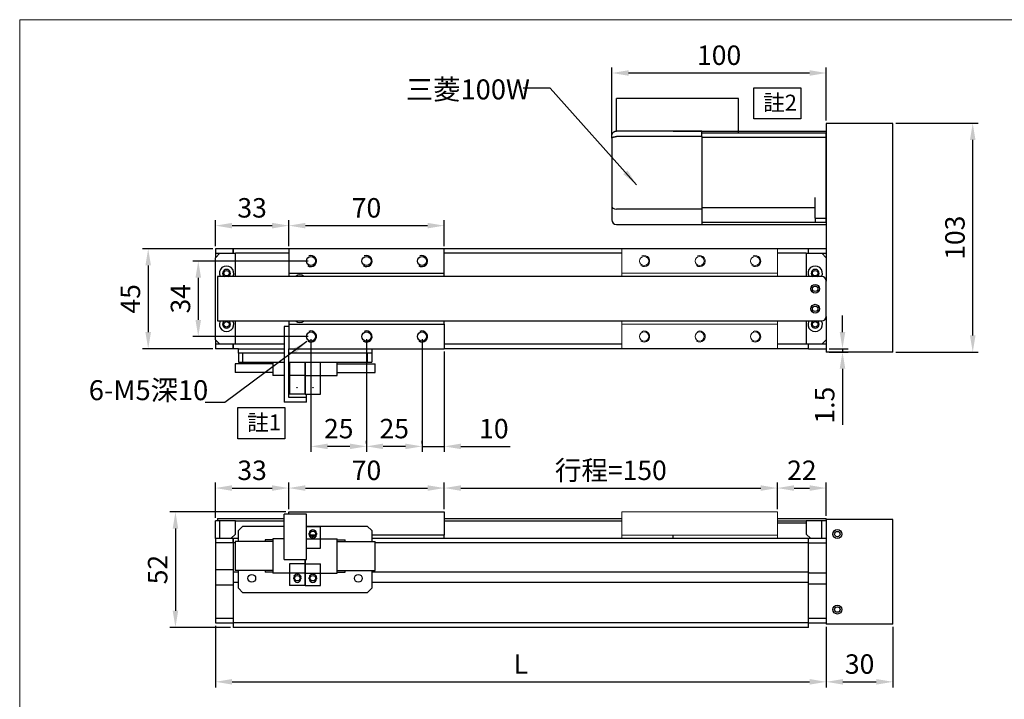
# Model space of a CAD drawing. Units: millimetres. Extents: x 151 to 2843, y 251 to 789.
# Drawn here: x 1155 to 1599, y 483 to 789 of the extents above; entities that cross this region are included whole.
import ezdxf

# ---------------------------------------------------------------- set-up
doc = ezdxf.new("R2010")
doc.units = ezdxf.units.MM
doc.layers.add('DIM', color=50, linetype='Continuous')
doc.layers.add('剖面線HAT', color=50, linetype='Continuous')
for name, color, linetype, lineweight in [('可見 (ISO)', 7, 'Continuous', 25), ('圖層4', 4, 'Continuous', 9), ('窄部可見 (ISO)', 252, 'Continuous', 15)]:
    doc.layers.add(name, color=color, linetype=linetype, lineweight=lineweight)
doc.styles.get("Standard").update_dxf_attribs({"font": 'romans.shx', "width": 0.75, "bigfont": 'chineset.shx'})
doc.styles.add('內文L', font='PMingLiU.ttf', dxfattribs={"height": 2.5})
doc.dimstyles.new('CNS(一般式)', dxfattribs={"dimscale": 2.5, "dimtxt": 3.5, "dimasz": 3, "dimexe": 1, "dimexo": 0.5, "dimgap": 1, "dimtad": 1, "dimdsep": 46, "dimtxsty": 'Standard', "dimcen": 0, "dimclrt": 3, "dimadec": 0, "dimazin": 0, "dimtfac": 1, "dimtmove": 0, "dimatfit": 3, "dimfxl": 0, "dimarcsym": 0})

# ---------------------------------------------------------------- blocks, each defined once
blk = doc.blocks.new('*D52')
at = {"layer": 'Defpoints', "color": 0, "ltscale": 0.5}
for p in [(1243.46, 685.37), (1213.18, 640.37), (1243.46, 640.37)]:
    blk.add_point(p, dxfattribs=at)
at = {"layer": '圖層4', "color": 0, "lineweight": -2, "ltscale": 0.5}
for p, q in [((1242.21, 685.37), (1210.68, 685.37)), ((1213.18, 677.87), (1213.18, 647.87)), ((1242.21, 640.37), (1210.68, 640.37))]:
    blk.add_line(p, q, dxfattribs=at)
at = {"layer": '圖層4', "color": 0, "ltscale": 0.5}
for points in [[(1211.93, 677.87), (1214.43, 677.87), (1213.18, 685.37)], [(1211.93, 647.87), (1214.43, 647.87), (1213.18, 640.37)]]:
    blk.add_solid(points, dxfattribs=at)
at = {"layer": '圖層4', "color": 3, "ltscale": 0.5, "insert": (1206.31, 662.83), "char_height": 8.75, "attachment_point": 5, "rotation": 90}
blk.add_mtext('45', dxfattribs=at)
blk = doc.blocks.new('*D53')
at = {"layer": 'Defpoints', "color": 0, "ltscale": 0.5}
for p in [(1346.46, 695.8), (1276.46, 685.37), (1346.46, 685.37)]:
    blk.add_point(p, dxfattribs=at)
at = {"layer": '圖層4', "color": 0, "lineweight": -2, "ltscale": 0.5}
for p, q in [((1276.46, 686.62), (1276.46, 698.3)), ((1346.46, 686.62), (1346.46, 698.3)), ((1283.96, 695.8), (1338.96, 695.8))]:
    blk.add_line(p, q, dxfattribs=at)
at = {"layer": '圖層4', "color": 0, "ltscale": 0.5}
for points in [[(1283.96, 697.05), (1283.96, 694.55), (1276.46, 695.8)], [(1338.96, 697.05), (1338.96, 694.55), (1346.46, 695.8)]]:
    blk.add_solid(points, dxfattribs=at)
at = {"layer": '圖層4', "color": 3, "ltscale": 0.5, "insert": (1311.46, 702.68), "char_height": 8.75, "attachment_point": 5}
blk.add_mtext('70', dxfattribs=at)
blk = doc.blocks.new('*D54')
at = {"layer": 'Defpoints', "color": 0, "ltscale": 0.5}
for p in [(1336.46, 645.87), (1346.46, 640.37), (1346.46, 596.4)]:
    blk.add_point(p, dxfattribs=at)
at = {"layer": '圖層4', "color": 0, "lineweight": -2, "ltscale": 0.5}
for p, q in [((1336.46, 644.62), (1336.46, 593.9)), ((1346.46, 639.12), (1346.46, 593.9)), ((1328.96, 596.4), (1321.46, 596.4)), ((1336.46, 596.4), (1346.46, 596.4)), ((1353.96, 596.4), (1376.14, 596.4))]:
    blk.add_line(p, q, dxfattribs=at)
at = {"layer": '圖層4', "color": 0, "ltscale": 0.5}
for points in [[(1328.96, 597.65), (1328.96, 595.15), (1336.46, 596.4)], [(1353.96, 597.65), (1353.96, 595.15), (1346.46, 596.4)]]:
    blk.add_solid(points, dxfattribs=at)
at = {"layer": '圖層4', "color": 3, "ltscale": 0.5, "insert": (1368.8, 603.27), "char_height": 8.75, "attachment_point": 5}
blk.add_mtext('10', dxfattribs=at)
blk = doc.blocks.new('*D55')
at = {"layer": 'Defpoints', "color": 0, "ltscale": 0.5}
for p in [(1311.46, 645.87), (1311.46, 596.4), (1336.46, 596.4)]:
    blk.add_point(p, dxfattribs=at)
at = {"layer": '圖層4', "color": 0, "lineweight": -2, "ltscale": 0.5}
for p, q in [((1311.46, 644.62), (1311.46, 593.9)), ((1336.46, 597.65), (1336.46, 598.9)), ((1328.96, 596.4), (1318.96, 596.4))]:
    blk.add_line(p, q, dxfattribs=at)
at = {"layer": '圖層4', "color": 0, "ltscale": 0.5}
for points in [[(1318.96, 597.65), (1318.96, 595.15), (1311.46, 596.4)], [(1328.96, 597.65), (1328.96, 595.15), (1336.46, 596.4)]]:
    blk.add_solid(points, dxfattribs=at)
at = {"layer": '圖層4', "color": 3, "ltscale": 0.5, "insert": (1323.96, 603.27), "char_height": 8.75, "attachment_point": 5}
blk.add_mtext('25', dxfattribs=at)
blk = doc.blocks.new('*D56')
at = {"layer": 'Defpoints', "color": 0, "ltscale": 0.5}
for p in [(1286.46, 645.87), (1286.46, 596.4), (1311.46, 596.4)]:
    blk.add_point(p, dxfattribs=at)
at = {"layer": '圖層4', "color": 0, "lineweight": -2, "ltscale": 0.5}
for p, q in [((1286.46, 644.62), (1286.46, 593.9)), ((1311.46, 597.65), (1311.46, 598.9)), ((1303.96, 596.4), (1293.96, 596.4))]:
    blk.add_line(p, q, dxfattribs=at)
at = {"layer": '圖層4', "color": 0, "ltscale": 0.5}
for points in [[(1293.96, 597.65), (1293.96, 595.15), (1286.46, 596.4)], [(1303.96, 597.65), (1303.96, 595.15), (1311.46, 596.4)]]:
    blk.add_solid(points, dxfattribs=at)
at = {"layer": '圖層4', "color": 3, "ltscale": 0.5, "insert": (1298.96, 603.27), "char_height": 8.75, "attachment_point": 5}
blk.add_mtext('25', dxfattribs=at)
blk = doc.blocks.new('*D57')
at = {"layer": 'Defpoints', "color": 0, "ltscale": 0.5}
for p in [(1286.46, 679.87), (1235.72, 645.87), (1286.46, 645.87)]:
    blk.add_point(p, dxfattribs=at)
at = {"layer": '圖層4', "color": 0, "lineweight": -2, "ltscale": 0.5}
for p, q in [((1285.21, 679.87), (1233.22, 679.87)), ((1235.72, 672.37), (1235.72, 653.37)), ((1285.21, 645.87), (1233.22, 645.87))]:
    blk.add_line(p, q, dxfattribs=at)
at = {"layer": '圖層4', "color": 0, "ltscale": 0.5}
for points in [[(1234.47, 672.37), (1236.97, 672.37), (1235.72, 679.87)], [(1234.47, 653.37), (1236.97, 653.37), (1235.72, 645.87)]]:
    blk.add_solid(points, dxfattribs=at)
at = {"layer": '圖層4', "color": 3, "ltscale": 0.5, "insert": (1228.85, 662.87), "char_height": 8.75, "attachment_point": 5, "rotation": 90}
blk.add_mtext('34', dxfattribs=at)
blk = doc.blocks.new('*D58')
at = {"layer": 'Defpoints', "color": 0, "ltscale": 0.5}
for p in [(1276.46, 695.8), (1243.46, 685.37), (1276.46, 685.37)]:
    blk.add_point(p, dxfattribs=at)
at = {"layer": '圖層4', "color": 0, "lineweight": -2, "ltscale": 0.5}
for p, q in [((1243.46, 686.62), (1243.46, 698.3)), ((1276.46, 686.62), (1276.46, 698.3)), ((1250.96, 695.8), (1268.96, 695.8))]:
    blk.add_line(p, q, dxfattribs=at)
at = {"layer": '圖層4', "color": 0, "ltscale": 0.5}
for points in [[(1250.96, 697.05), (1250.96, 694.55), (1243.46, 695.8)], [(1268.96, 697.05), (1268.96, 694.55), (1276.46, 695.8)]]:
    blk.add_solid(points, dxfattribs=at)
at = {"layer": '圖層4', "color": 3, "ltscale": 0.5, "insert": (1259.96, 702.68), "char_height": 8.75, "attachment_point": 5}
blk.add_mtext('33', dxfattribs=at)
blk = doc.blocks.new('*D59')
at = {"layer": 'Defpoints', "color": 0, "ltscale": 0.5}
for p in [(1276.46, 566.91), (1225.45, 514.91), (1251.46, 514.91)]:
    blk.add_point(p, dxfattribs=at)
at = {"layer": '圖層4', "color": 0, "lineweight": -2, "ltscale": 0.5}
for p, q in [((1275.21, 566.91), (1222.95, 566.91)), ((1225.45, 559.41), (1225.45, 522.41)), ((1250.21, 514.91), (1222.95, 514.91))]:
    blk.add_line(p, q, dxfattribs=at)
at = {"layer": '圖層4', "color": 0, "ltscale": 0.5}
for points in [[(1224.2, 559.41), (1226.7, 559.41), (1225.45, 566.91)], [(1224.2, 522.41), (1226.7, 522.41), (1225.45, 514.91)]]:
    blk.add_solid(points, dxfattribs=at)
at = {"layer": '圖層4', "color": 3, "ltscale": 0.5, "insert": (1218.58, 540.91), "char_height": 8.75, "attachment_point": 5, "rotation": 90}
blk.add_mtext('52', dxfattribs=at)
blk = doc.blocks.new('*D60')
at = {"layer": 'Defpoints', "color": 0, "ltscale": 0.5}
for p in [(1276.46, 577.63), (1276.46, 566.91), (1243.46, 562.91)]:
    blk.add_point(p, dxfattribs=at)
at = {"layer": '圖層4', "color": 0, "lineweight": -2, "ltscale": 0.5}
for p, q in [((1243.46, 564.16), (1243.46, 580.13)), ((1250.96, 577.63), (1268.96, 577.63)), ((1276.46, 568.16), (1276.46, 580.13))]:
    blk.add_line(p, q, dxfattribs=at)
at = {"layer": '圖層4', "color": 0, "ltscale": 0.5}
for points in [[(1250.96, 578.88), (1250.96, 576.38), (1243.46, 577.63)], [(1268.96, 578.88), (1268.96, 576.38), (1276.46, 577.63)]]:
    blk.add_solid(points, dxfattribs=at)
at = {"layer": '圖層4', "color": 3, "ltscale": 0.5, "insert": (1259.96, 584.5), "char_height": 8.75, "attachment_point": 5}
blk.add_mtext('33', dxfattribs=at)
blk = doc.blocks.new('*D61')
at = {"layer": 'Defpoints', "color": 0, "ltscale": 0.5}
for p in [(1346.46, 577.63), (1276.46, 566.91), (1346.46, 566.91)]:
    blk.add_point(p, dxfattribs=at)
at = {"layer": '圖層4', "color": 0, "lineweight": -2, "ltscale": 0.5}
for p, q in [((1276.46, 568.16), (1276.46, 580.13)), ((1283.96, 577.63), (1338.96, 577.63)), ((1346.46, 568.16), (1346.46, 580.13))]:
    blk.add_line(p, q, dxfattribs=at)
at = {"layer": '圖層4', "color": 0, "ltscale": 0.5}
for points in [[(1283.96, 578.88), (1283.96, 576.38), (1276.46, 577.63)], [(1338.96, 578.88), (1338.96, 576.38), (1346.46, 577.63)]]:
    blk.add_solid(points, dxfattribs=at)
at = {"layer": '圖層4', "color": 3, "ltscale": 0.5, "insert": (1311.46, 584.5), "char_height": 8.75, "attachment_point": 5}
blk.add_mtext('70', dxfattribs=at)
blk = doc.blocks.new('*D65')
at = {"layer": 'Defpoints', "color": 0, "ltscale": 0.5}
for p in [(1496.46, 577.63), (1346.46, 566.91), (1496.46, 566.91)]:
    blk.add_point(p, dxfattribs=at)
at = {"layer": '圖層4', "color": 0, "lineweight": -2, "ltscale": 0.5}
for p, q in [((1346.46, 568.16), (1346.46, 580.13)), ((1353.96, 577.63), (1488.96, 577.63)), ((1496.46, 568.16), (1496.46, 580.13))]:
    blk.add_line(p, q, dxfattribs=at)
at = {"layer": '圖層4', "color": 0, "ltscale": 0.5}
for points in [[(1353.96, 578.88), (1353.96, 576.38), (1346.46, 577.63)], [(1488.96, 578.88), (1488.96, 576.38), (1496.46, 577.63)]]:
    blk.add_solid(points, dxfattribs=at)
at = {"layer": '圖層4', "color": 3, "ltscale": 0.5, "insert": (1421.46, 584.5), "char_height": 8.75, "attachment_point": 5}
blk.add_mtext('行程=150', dxfattribs=at)
blk = doc.blocks.new('*D66')
at = {"layer": 'Defpoints', "color": 0, "ltscale": 0.5}
for p in [(1518.46, 577.63), (1496.46, 566.91), (1518.46, 563.91)]:
    blk.add_point(p, dxfattribs=at)
at = {"layer": '圖層4', "color": 0, "lineweight": -2, "ltscale": 0.5}
for p, q in [((1496.46, 568.16), (1496.46, 580.13)), ((1503.96, 577.63), (1510.96, 577.63)), ((1518.46, 565.16), (1518.46, 580.13))]:
    blk.add_line(p, q, dxfattribs=at)
at = {"layer": '圖層4', "color": 0, "ltscale": 0.5}
for points in [[(1503.96, 578.88), (1503.96, 576.38), (1496.46, 577.63)], [(1510.96, 578.88), (1510.96, 576.38), (1518.46, 577.63)]]:
    blk.add_solid(points, dxfattribs=at)
at = {"layer": '圖層4', "color": 3, "ltscale": 0.5, "insert": (1507.46, 584.5), "char_height": 8.75, "attachment_point": 5}
blk.add_mtext('22', dxfattribs=at)
blk = doc.blocks.new('A$C5BD210B5')
for p, q in [((0, 12), (70, 12)), ((0, 12), (0, 1.5)), ((70, 12), (70, 1.5)), ((70, 1.5), (0, 1.5)), ((0, 0), (0, 1.5)), ((70, 0), (70, 1.5))]:
    blk.add_line(p, q)
blk = doc.blocks.new('A$C4DA95946')
for p, q in [((70, 45), (0, 45)), ((0, 45), (0, 34)), ((70, 34), (70, 45)), ((0, 34), (0, 32.5)), ((0, 34), (70, 34)), ((70, 32.5), (70, 34)), ((0, 12.5), (0, 11)), ((0, 11), (0, 0)), ((0, 11), (70, 11)), ((70, 11), (70, 12.5)), ((70, 0), (70, 11)), ((0, 0), (70, 0))]:
    blk.add_line(p, q)
for centre in [(10, 39.5), (35, 39.5), (60, 39.5), (10, 5.5), (35, 5.5), (60, 5.5)]:
    blk.add_circle(centre, 2.07)
at = {"color": 2}
for centre in [(10, 39.5), (35, 39.5), (60, 39.5), (10, 5.5), (35, 5.5), (60, 5.5)]:
    blk.add_arc(centre, 2.5, 234.4151, 113.2884, dxfattribs=at)
blk = doc.blocks.new('*D69')
at = {"layer": 'Defpoints', "color": 0, "ltscale": 0.5}
for p in [(1518.46, 516.41), (1548.46, 516.41), (1548.46, 490.38)]:
    blk.add_point(p, dxfattribs=at)
at = {"layer": '圖層4', "color": 0, "lineweight": -2, "ltscale": 0.5}
for p, q in [((1518.46, 515.16), (1518.46, 487.88)), ((1548.46, 515.16), (1548.46, 487.88)), ((1525.96, 490.38), (1540.96, 490.38))]:
    blk.add_line(p, q, dxfattribs=at)
at = {"layer": '圖層4', "color": 0, "ltscale": 0.5}
for points in [[(1525.96, 491.63), (1525.96, 489.13), (1518.46, 490.38)], [(1540.96, 491.63), (1540.96, 489.13), (1548.46, 490.38)]]:
    blk.add_solid(points, dxfattribs=at)
at = {"layer": '圖層4', "color": 3, "ltscale": 0.5, "insert": (1533.46, 497.25), "char_height": 8.75, "attachment_point": 5}
blk.add_mtext('30', dxfattribs=at)
blk = doc.blocks.new('*D70')
at = {"layer": 'Defpoints', "color": 0, "ltscale": 0.5}
for p in [(1518.46, 764.54), (1518.46, 741.87), (1421.96, 735.12)]:
    blk.add_point(p, dxfattribs=at)
at = {"layer": '圖層4', "color": 0, "lineweight": -2, "ltscale": 0.5}
for p, q in [((1421.96, 736.37), (1421.96, 767.04)), ((1518.46, 743.12), (1518.46, 767.04)), ((1429.46, 764.54), (1510.96, 764.54))]:
    blk.add_line(p, q, dxfattribs=at)
at = {"layer": '圖層4', "color": 0, "ltscale": 0.5}
for points in [[(1429.46, 765.79), (1429.46, 763.29), (1421.96, 764.54)], [(1510.96, 765.79), (1510.96, 763.29), (1518.46, 764.54)]]:
    blk.add_solid(points, dxfattribs=at)
at = {"layer": '圖層4', "color": 3, "ltscale": 0.5, "insert": (1470.21, 771.41), "char_height": 8.75, "attachment_point": 5}
blk.add_mtext('100', dxfattribs=at)
blk = doc.blocks.new('*D71')
at = {"layer": 'Defpoints', "color": 0, "ltscale": 0.5}
for p in [(1548.46, 741.87), (1584.39, 741.87), (1548.46, 638.87)]:
    blk.add_point(p, dxfattribs=at)
at = {"layer": '圖層4', "color": 0, "lineweight": -2, "ltscale": 0.5}
for p, q in [((1549.71, 741.87), (1586.89, 741.87)), ((1584.39, 646.37), (1584.39, 734.37)), ((1549.71, 638.87), (1586.89, 638.87))]:
    blk.add_line(p, q, dxfattribs=at)
at = {"layer": '圖層4', "color": 0, "ltscale": 0.5}
for points in [[(1583.14, 734.37), (1585.64, 734.37), (1584.39, 741.87)], [(1583.14, 646.37), (1585.64, 646.37), (1584.39, 638.87)]]:
    blk.add_solid(points, dxfattribs=at)
at = {"layer": '圖層4', "color": 3, "ltscale": 0.5, "insert": (1577.51, 690.37), "char_height": 8.75, "attachment_point": 5, "rotation": 90}
blk.add_mtext('103', dxfattribs=at)
blk = doc.blocks.new('*D72')
at = {"layer": 'Defpoints', "color": 0, "ltscale": 0.5}
for p in [(1518.46, 640.37), (1518.46, 638.87), (1525.76, 640.37)]:
    blk.add_point(p, dxfattribs=at)
at = {"layer": '圖層4', "color": 0, "lineweight": -2, "ltscale": 0.5}
for p, q in [((1525.76, 647.87), (1525.76, 655.37)), ((1519.71, 640.37), (1528.26, 640.37)), ((1519.71, 638.87), (1528.26, 638.87)), ((1525.76, 640.37), (1525.76, 638.87)), ((1525.76, 631.37), (1525.76, 606.06))]:
    blk.add_line(p, q, dxfattribs=at)
at = {"layer": '圖層4', "color": 0, "ltscale": 0.5}
for points in [[(1524.51, 647.87), (1527.01, 647.87), (1525.76, 640.37)], [(1524.51, 631.37), (1527.01, 631.37), (1525.76, 638.87)]]:
    blk.add_solid(points, dxfattribs=at)
at = {"layer": '圖層4', "color": 3, "ltscale": 0.5, "insert": (1518.88, 614.96), "char_height": 8.75, "attachment_point": 5, "rotation": 90}
blk.add_mtext('1.5', dxfattribs=at)
blk = doc.blocks.new('*D74')
at = {"layer": 'Defpoints', "color": 0, "ltscale": 0.5}
for p in [(1243.46, 516.91), (1518.46, 516.41), (1518.46, 490.38)]:
    blk.add_point(p, dxfattribs=at)
at = {"layer": '圖層4', "color": 0, "lineweight": -2, "ltscale": 0.5}
for p, q in [((1243.46, 515.66), (1243.46, 487.88)), ((1518.46, 515.16), (1518.46, 487.88)), ((1250.96, 490.38), (1510.96, 490.38))]:
    blk.add_line(p, q, dxfattribs=at)
at = {"layer": '圖層4', "color": 0, "ltscale": 0.5}
for points in [[(1250.96, 491.63), (1250.96, 489.13), (1243.46, 490.38)], [(1510.96, 491.63), (1510.96, 489.13), (1518.46, 490.38)]]:
    blk.add_solid(points, dxfattribs=at)
at = {"layer": '圖層4', "color": 3, "ltscale": 0.5, "insert": (1380.96, 497.25), "char_height": 8.75, "attachment_point": 5}
blk.add_mtext('L', dxfattribs=at)

msp = doc.modelspace()

# ---------------------------------------------------------------- linework, layer by layer
at = {"layer": 'DIM'}
for points in [[(1485.809, 757.837), (1507.06, 757.837), (1507.06, 743.822), (1485.809, 743.822)], [(1253.504, 613.832), (1274.756, 613.832), (1274.756, 599.817), (1253.504, 599.817)]]:
    msp.add_lwpolyline(points, close=True, dxfattribs=at)
at = {"layer": '剖面線HAT', "color": 2}
for centre in [(1286.457, 679.868), (1311.457, 679.868), (1336.457, 679.868), (1286.457, 645.868), (1311.457, 645.868), (1336.457, 645.868)]:
    msp.add_arc(centre, 2.5, 234.41509, 113.28839, dxfattribs=at)
at = {"layer": '可見 (ISO)'}
for p, q in [((1423.957, 738.368), (1423.957, 753.068)), ((1478.907, 753.068), (1423.957, 753.068)), ((1478.907, 737.368), (1478.907, 753.068)), ((1518.457, 741.868), (1518.457, 670.868)), ((1548.457, 741.868), (1518.457, 741.868)), ((1548.457, 638.868), (1548.457, 741.868)), ((1421.957, 735.116), (1421.957, 736.368)), ((1462.457, 738.368), (1423.957, 738.368)), ((1462.457, 735.888), (1423.957, 735.888)), ((1449.457, 738.368), (1518.457, 738.368)), ((1462.457, 735.888), (1462.457, 738.368)), ((1518.457, 737.368), (1462.457, 737.368)), ((1462.457, 735.888), (1462.457, 707.909)), ((1518.457, 697.368), (1518.457, 737.368)), ((1421.957, 735.116), (1421.957, 708.198)), ((1518.457, 735.506), (1462.457, 735.506)), ((1421.957, 708.198), (1421.957, 704.445)), ((1462.457, 707.909), (1462.457, 706.61)), ((1462.457, 706.61), (1462.457, 703.291)), ((1513.457, 699.23), (1513.457, 708.487)), ((1421.957, 704.445), (1421.957, 698.368)), ((1462.457, 703.291), (1423.957, 703.291)), ((1513.457, 703.868), (1462.457, 703.868)), ((1462.457, 703.291), (1462.457, 697.868)), ((1423.957, 696.368), (1462.457, 696.368)), ((1449.457, 696.368), (1518.457, 696.368)), ((1462.457, 697.868), (1462.457, 696.368)), ((1462.457, 697.368), (1513.457, 697.368)), ((1513.457, 699.23), (1518.457, 699.23)), ((1513.457, 699.23), (1513.457, 697.368)), ((1513.457, 697.368), (1518.457, 697.368)), ((1243.457, 685.368), (1243.457, 683.368)), ((1251.457, 685.368), (1243.457, 685.368)), ((1243.457, 681.368), (1245.457, 683.368)), ((1243.457, 683.368), (1243.457, 681.368)), ((1243.457, 683.368), (1245.457, 683.368)), ((1245.457, 683.368), (1252.457, 683.368)), ((1251.457, 685.368), (1251.457, 683.368)), ((1276.457, 685.368), (1251.457, 685.368)), ((1251.457, 683.368), (1251.457, 685.368)), ((1276.457, 683.368), (1252.457, 683.368)), ((1252.457, 672.868), (1252.457, 683.368)), ((1346.457, 685.368), (1276.457, 685.368)), ((1276.457, 685.368), (1276.457, 674.368)), ((1510.457, 685.368), (1346.457, 685.368)), ((1346.457, 674.368), (1346.457, 685.368)), ((1426.457, 683.368), (1346.457, 683.368)), ((1509.457, 683.368), (1496.457, 683.368)), ((1509.457, 683.368), (1509.457, 672.868)), ((1509.457, 683.368), (1516.457, 683.368)), ((1510.457, 683.368), (1510.457, 685.368)), ((1518.457, 685.368), (1510.457, 685.368)), ((1516.457, 683.368), (1518.457, 681.368)), ((1516.457, 683.368), (1518.457, 683.368)), ((1243.457, 644.368), (1243.457, 681.368)), ((1276.457, 674.368), (1276.457, 672.868)), ((1276.457, 674.368), (1346.457, 674.368)), ((1346.457, 672.868), (1346.457, 674.368)), ((1244.457, 672.868), (1244.457, 652.868)), ((1516.457, 672.868), (1244.457, 672.868)), ((1518.457, 654.868), (1518.457, 670.868)), ((1244.457, 652.868), (1516.457, 652.868)), ((1252.457, 642.368), (1252.457, 652.868)), ((1276.457, 652.868), (1276.457, 651.368)), ((1346.457, 651.368), (1346.457, 652.868)), ((1509.457, 652.868), (1509.457, 642.368)), ((1518.457, 654.868), (1518.457, 638.868)), ((1274.457, 650.368), (1274.457, 616.368)), ((1276.457, 650.368), (1274.457, 650.368)), ((1276.457, 651.368), (1276.457, 640.368)), ((1276.457, 651.368), (1346.457, 651.368)), ((1346.457, 651.368), (1346.457, 640.368)), ((1245.457, 642.368), (1243.457, 644.368)), ((1243.457, 644.368), (1243.457, 642.368)), ((1518.457, 644.368), (1516.457, 642.368)), ((1243.457, 642.368), (1243.457, 640.368)), ((1245.457, 642.368), (1243.457, 642.368)), ((1251.457, 640.368), (1243.457, 640.368)), ((1252.457, 642.368), (1245.457, 642.368)), ((1251.457, 642.368), (1251.457, 640.368)), ((1251.457, 640.368), (1251.457, 642.368)), ((1253.807, 640.368), (1251.457, 640.368)), ((1274.457, 642.368), (1252.457, 642.368)), ((1253.807, 638.368), (1253.807, 640.368)), ((1253.807, 640.368), (1274.457, 640.368)), ((1255.807, 638.368), (1253.807, 638.368)), ((1253.807, 638.368), (1253.807, 634.368)), ((1274.457, 638.368), (1255.807, 638.368)), ((1255.807, 634.368), (1255.807, 638.368)), ((1276.457, 640.368), (1346.457, 640.368)), ((1276.457, 618.368), (1276.457, 640.368)), ((1311.807, 638.368), (1276.457, 638.368)), ((1313.807, 638.368), (1311.807, 638.368)), ((1311.807, 638.368), (1311.807, 634.368)), ((1313.807, 640.368), (1313.807, 638.368)), ((1313.807, 638.368), (1313.807, 634.368)), ((1426.457, 642.368), (1346.457, 642.368)), ((1510.457, 640.368), (1346.457, 640.368)), ((1509.457, 642.368), (1496.457, 642.368)), ((1516.457, 642.368), (1509.457, 642.368)), ((1510.457, 640.368), (1510.457, 642.368)), ((1510.457, 640.368), (1518.457, 640.368)), ((1518.457, 642.368), (1516.457, 642.368)), ((1548.457, 638.868), (1518.457, 638.868)), ((1253.807, 634.368), (1255.807, 634.368)), ((1255.807, 634.368), (1274.457, 634.368)), ((1269.307, 634.368), (1269.307, 628.368)), ((1276.457, 634.368), (1311.807, 634.368)), ((1276.807, 634.368), (1276.807, 628.368)), ((1283.807, 628.368), (1283.807, 634.368)), ((1283.807, 634.368), (1283.807, 628.368)), ((1290.807, 628.368), (1290.807, 634.368)), ((1298.307, 628.368), (1298.307, 634.368)), ((1311.807, 634.368), (1313.807, 634.368)), ((1269.307, 633.618), (1252.307, 633.618)), ((1252.307, 633.618), (1252.307, 629.618)), ((1269.307, 629.618), (1252.307, 629.618)), ((1298.307, 633.618), (1315.307, 633.618)), ((1298.307, 629.618), (1315.307, 629.618)), ((1315.307, 629.618), (1315.307, 633.618)), ((1274.457, 628.368), (1269.307, 628.368)), ((1276.807, 628.368), (1276.457, 628.368)), ((1276.807, 626.368), (1276.457, 626.368)), ((1276.807, 628.368), (1276.807, 619.868)), ((1283.807, 628.368), (1276.807, 628.368)), ((1283.807, 619.868), (1283.807, 628.368)), ((1283.807, 628.368), (1290.807, 628.368)), ((1283.807, 628.368), (1283.807, 619.868)), ((1290.807, 628.368), (1298.307, 628.368)), ((1290.807, 619.868), (1290.807, 628.368)), ((1284.457, 616.368), (1274.457, 616.368)), ((1284.457, 618.368), (1276.457, 618.368)), ((1283.807, 619.868), (1276.807, 619.868)), ((1283.807, 619.868), (1290.807, 619.868)), ((1284.457, 618.368), (1284.457, 619.868)), ((1284.457, 616.368), (1284.457, 618.368)), ((1244.457, 563.914), (1244.457, 562.914)), ((1244.457, 563.914), (1274.457, 563.914)), ((1274.457, 545.464), (1274.457, 565.914)), ((1284.457, 565.914), (1274.457, 565.914)), ((1276.457, 566.914), (1346.457, 566.914)), ((1276.457, 565.914), (1276.457, 566.914)), ((1284.457, 545.464), (1284.457, 565.914)), ((1346.457, 566.914), (1346.457, 556.414)), ((1346.457, 563.914), (1426.457, 563.914)), ((1496.457, 563.914), (1516.457, 563.914)), ((1516.457, 563.914), (1518.457, 563.914)), ((1518.457, 563.414), (1518.457, 563.914)), ((1518.457, 563.414), (1518.457, 516.414)), ((1548.457, 563.414), (1518.457, 563.414)), ((1548.457, 516.414), (1548.457, 563.414)), ((1245.457, 562.914), (1243.457, 562.914)), ((1243.457, 554.914), (1243.457, 562.914)), ((1252.457, 562.914), (1245.457, 562.914)), ((1245.457, 554.914), (1245.457, 562.914)), ((1252.457, 562.914), (1274.457, 562.914)), ((1252.457, 556.914), (1252.457, 562.914)), ((1253.807, 558.514), (1255.807, 560.514)), ((1255.807, 560.514), (1274.457, 560.514)), ((1284.457, 560.514), (1311.807, 560.514)), ((1284.457, 560.264), (1290.807, 560.264)), ((1290.807, 554.764), (1290.807, 560.264)), ((1311.807, 560.514), (1313.807, 558.514)), ((1346.457, 562.914), (1426.457, 562.914)), ((1496.457, 562.914), (1509.457, 562.914)), ((1496.457, 561.914), (1509.457, 561.914)), ((1509.457, 562.914), (1509.457, 556.914)), ((1516.457, 562.914), (1509.457, 562.914)), ((1516.457, 554.914), (1516.457, 562.914)), ((1518.457, 562.914), (1516.457, 562.914)), ((1243.457, 554.914), (1243.457, 552.914)), ((1251.457, 554.914), (1243.457, 554.914)), ((1250.457, 554.914), (1245.457, 554.914)), ((1250.457, 554.914), (1252.457, 556.914)), ((1251.457, 554.914), (1251.457, 552.914)), ((1253.807, 554.914), (1251.457, 554.914)), ((1251.457, 552.914), (1251.457, 554.914)), ((1253.807, 553.514), (1253.807, 558.514)), ((1269.307, 554.264), (1265.807, 554.264)), ((1265.807, 554.264), (1265.807, 553.514)), ((1269.307, 554.764), (1269.307, 539.264)), ((1274.457, 554.764), (1269.307, 554.764)), ((1284.457, 554.764), (1290.807, 554.764)), ((1285.707, 556.764), (1285.707, 557.264)), ((1288.379, 556.414), (1286.234, 556.414)), ((1288.907, 557.264), (1288.907, 556.764)), ((1290.807, 554.764), (1298.307, 554.764)), ((1290.807, 550.564), (1290.807, 554.764)), ((1298.307, 539.264), (1298.307, 554.764)), ((1298.307, 554.264), (1301.807, 554.264)), ((1301.807, 553.514), (1301.807, 554.264)), ((1313.807, 558.514), (1313.807, 553.514)), ((1346.457, 556.414), (1313.807, 556.414)), ((1510.457, 554.914), (1313.807, 554.914)), ((1346.457, 554.914), (1346.457, 556.414)), ((1449.457, 554.914), (1449.457, 556.414)), ((1511.457, 554.914), (1509.457, 556.914)), ((1510.457, 552.914), (1510.457, 554.914)), ((1511.457, 554.914), (1510.457, 554.914)), ((1516.457, 554.914), (1511.457, 554.914)), ((1516.457, 554.914), (1516.457, 554.914)), ((1518.457, 554.914), (1516.457, 554.914)), ((1243.457, 552.914), (1243.457, 540.914)), ((1251.457, 552.914), (1243.457, 552.914)), ((1251.457, 552.914), (1251.457, 539.764)), ((1252.307, 552.914), (1251.457, 552.914)), ((1251.457, 552.914), (1251.457, 540.914)), ((1252.307, 553.514), (1252.307, 540.514)), ((1269.307, 553.514), (1252.307, 553.514)), ((1284.457, 550.564), (1290.807, 550.564)), ((1298.307, 553.514), (1315.307, 553.514)), ((1315.307, 540.514), (1315.307, 553.514)), ((1510.457, 552.914), (1315.307, 552.914)), ((1510.457, 539.764), (1510.457, 552.914)), ((1510.457, 552.914), (1518.457, 552.914)), ((1274.457, 545.464), (1284.457, 545.464)), ((1283.807, 543.464), (1283.807, 545.464)), ((1283.807, 545.464), (1283.807, 543.464)), ((1243.457, 540.914), (1243.457, 533.914)), ((1243.457, 540.914), (1251.457, 540.914)), ((1283.807, 543.464), (1276.807, 543.464)), ((1276.807, 543.464), (1276.807, 539.264)), ((1283.807, 543.464), (1290.807, 543.464)), ((1283.807, 539.264), (1283.807, 543.464)), ((1283.807, 543.464), (1283.807, 539.264)), ((1290.807, 539.264), (1290.807, 543.464)), ((1251.457, 539.764), (1251.457, 535.064)), ((1253.807, 539.764), (1251.457, 539.764)), ((1269.307, 540.514), (1252.307, 540.514)), ((1253.807, 532.514), (1253.807, 540.514)), ((1265.807, 540.514), (1265.807, 539.764)), ((1269.307, 539.764), (1265.807, 539.764)), ((1276.807, 539.264), (1269.307, 539.264)), ((1276.807, 539.264), (1276.807, 533.764)), ((1283.807, 539.264), (1276.807, 539.264)), ((1278.707, 536.764), (1278.707, 537.264)), ((1281.907, 537.264), (1281.907, 536.764)), ((1283.807, 533.764), (1283.807, 539.264)), ((1283.807, 539.264), (1290.807, 539.264)), ((1283.807, 539.264), (1283.807, 533.764)), ((1285.707, 536.764), (1285.707, 537.264)), ((1288.907, 537.264), (1288.907, 536.764)), ((1290.807, 539.264), (1298.307, 539.264)), ((1290.807, 533.764), (1290.807, 539.264)), ((1298.307, 540.514), (1315.307, 540.514)), ((1298.307, 539.764), (1301.807, 539.764)), ((1301.807, 539.764), (1301.807, 540.514)), ((1313.807, 540.514), (1313.807, 532.514)), ((1510.457, 539.764), (1313.807, 539.764)), ((1510.457, 539.764), (1510.457, 539.414)), ((1510.457, 535.064), (1510.457, 539.414)), ((1510.457, 539.414), (1518.457, 539.414)), ((1243.457, 533.914), (1243.457, 518.914)), ((1251.457, 533.914), (1243.457, 533.914)), ((1251.457, 535.064), (1251.457, 516.914)), ((1253.807, 535.064), (1251.457, 535.064)), ((1251.457, 533.914), (1251.457, 518.914)), ((1255.807, 530.514), (1253.807, 532.514)), ((1283.807, 533.764), (1276.807, 533.764)), ((1283.807, 533.764), (1290.807, 533.764)), ((1313.807, 532.514), (1311.807, 530.514)), ((1510.457, 535.064), (1313.807, 535.064)), ((1510.457, 516.914), (1510.457, 535.064)), ((1518.457, 534.414), (1510.457, 534.414)), ((1311.807, 530.514), (1255.807, 530.514)), ((1243.457, 518.914), (1243.457, 516.914)), ((1251.457, 518.914), (1243.457, 518.914)), ((1518.457, 518.914), (1510.457, 518.914)), ((1243.457, 516.914), (1251.457, 516.914)), ((1251.457, 516.914), (1251.457, 514.914)), ((1510.457, 516.914), (1251.457, 516.914)), ((1510.457, 514.914), (1251.457, 514.914)), ((1510.457, 514.914), (1510.457, 516.914)), ((1510.457, 516.914), (1518.457, 516.914)), ((1548.457, 516.414), (1518.457, 516.414))]:
    msp.add_line(p, q, dxfattribs=at)
at = {"layer": '可見 (ISO)', "flags": 128}
for points in [[(1421.957, 736.368), (1421.961, 736.495), (1421.973, 736.621), (1421.993, 736.746), (1422.021, 736.87), (1422.057, 736.993), (1422.101, 737.113), (1422.153, 737.23), (1422.211, 737.344), (1422.278, 737.454), (1422.351, 737.561), (1422.432, 737.662), (1422.52, 737.759), (1422.614, 737.85), (1422.714, 737.935), (1422.82, 738.013), (1422.932, 738.085), (1423.048, 738.15), (1423.169, 738.206), (1423.295, 738.255), (1423.423, 738.295), (1423.554, 738.327), (1423.687, 738.349), (1423.821, 738.363), (1423.957, 738.368)], [(1421.957, 735.116), (1421.961, 735.166), (1421.973, 735.216), (1421.993, 735.265), (1422.021, 735.313), (1422.057, 735.361), (1422.101, 735.407), (1422.153, 735.453), (1422.211, 735.497), (1422.278, 735.54), (1422.351, 735.58), (1422.432, 735.619), (1422.52, 735.656), (1422.614, 735.691), (1422.714, 735.724), (1422.82, 735.754), (1422.932, 735.781), (1423.048, 735.805), (1423.169, 735.827), (1423.295, 735.845), (1423.423, 735.861), (1423.554, 735.873), (1423.687, 735.881), (1423.821, 735.886), (1423.957, 735.888)], [(1286.048, 555.777), (1286.032, 555.797), (1286.017, 555.817), (1286.003, 555.838), (1285.988, 555.859), (1285.974, 555.88), (1285.96, 555.902), (1285.946, 555.923), (1285.933, 555.946), (1285.919, 555.968), (1285.907, 555.991), (1285.894, 556.014), (1285.882, 556.037), (1285.87, 556.061), (1285.859, 556.084), (1285.848, 556.108), (1285.837, 556.133), (1285.827, 556.157), (1285.817, 556.182), (1285.807, 556.206), (1285.798, 556.231), (1285.789, 556.257), (1285.781, 556.282), (1285.773, 556.307), (1285.766, 556.333)], [(1287.396, 555.167), (1287.383, 555.166), (1287.369, 555.165), (1287.356, 555.165), (1287.342, 555.165), (1287.328, 555.164), (1287.315, 555.164), (1287.301, 555.164), (1287.287, 555.164), (1287.273, 555.165), (1287.26, 555.165), (1287.246, 555.165), (1287.233, 555.166), (1287.219, 555.167), (1287.206, 555.167), (1287.193, 555.168), (1287.18, 555.169), (1287.166, 555.17), (1287.153, 555.172), (1287.141, 555.173), (1287.128, 555.174), (1287.115, 555.176), (1287.102, 555.177), (1287.09, 555.179), (1287.077, 555.181)], [(1288.756, 556.086), (1288.745, 556.063), (1288.733, 556.04), (1288.722, 556.018), (1288.71, 555.996), (1288.697, 555.974), (1288.684, 555.952), (1288.671, 555.93), (1288.658, 555.909), (1288.645, 555.888), (1288.631, 555.868), (1288.617, 555.847), (1288.602, 555.827), (1288.588, 555.807), (1288.573, 555.788), (1288.558, 555.769), (1288.543, 555.75), (1288.528, 555.731), (1288.512, 555.713), (1288.496, 555.695), (1288.48, 555.678), (1288.464, 555.661), (1288.448, 555.644), (1288.432, 555.627), (1288.416, 555.611)], [(1278.857, 537.942), (1278.868, 537.965), (1278.88, 537.988), (1278.892, 538.011), (1278.904, 538.033), (1278.916, 538.055), (1278.929, 538.077), (1278.942, 538.098), (1278.955, 538.119), (1278.968, 538.14), (1278.982, 538.161), (1278.996, 538.181), (1279.011, 538.201), (1279.025, 538.221), (1279.04, 538.241), (1279.055, 538.26), (1279.07, 538.279), (1279.085, 538.297), (1279.101, 538.315), (1279.117, 538.333), (1279.133, 538.351), (1279.149, 538.368), (1279.165, 538.385), (1279.181, 538.401), (1279.198, 538.417)], [(1280.217, 538.862), (1280.23, 538.863), (1280.244, 538.863), (1280.257, 538.864), (1280.271, 538.864), (1280.285, 538.864), (1280.298, 538.864), (1280.312, 538.864), (1280.326, 538.864), (1280.34, 538.864), (1280.354, 538.864), (1280.367, 538.863), (1280.381, 538.863), (1280.394, 538.862), (1280.407, 538.861), (1280.42, 538.86), (1280.434, 538.859), (1280.447, 538.858), (1280.46, 538.857), (1280.473, 538.856), (1280.485, 538.854), (1280.498, 538.853), (1280.511, 538.851), (1280.523, 538.85), (1280.536, 538.848)], [(1281.565, 538.252), (1281.581, 538.232), (1281.596, 538.211), (1281.611, 538.191), (1281.625, 538.17), (1281.639, 538.149), (1281.653, 538.127), (1281.667, 538.105), (1281.681, 538.083), (1281.694, 538.06), (1281.707, 538.038), (1281.719, 538.015), (1281.731, 537.991), (1281.743, 537.968), (1281.754, 537.944), (1281.765, 537.92), (1281.776, 537.896), (1281.786, 537.872), (1281.796, 537.847), (1281.806, 537.822), (1281.815, 537.797), (1281.824, 537.772), (1281.832, 537.747), (1281.84, 537.721), (1281.847, 537.696)], [(1285.857, 537.942), (1285.868, 537.965), (1285.88, 537.988), (1285.892, 538.011), (1285.904, 538.033), (1285.916, 538.055), (1285.929, 538.077), (1285.942, 538.098), (1285.955, 538.119), (1285.968, 538.14), (1285.982, 538.161), (1285.996, 538.181), (1286.011, 538.201), (1286.025, 538.221), (1286.04, 538.241), (1286.055, 538.26), (1286.07, 538.279), (1286.085, 538.297), (1286.101, 538.315), (1286.117, 538.333), (1286.133, 538.351), (1286.149, 538.368), (1286.165, 538.385), (1286.181, 538.401), (1286.198, 538.417)], [(1287.217, 538.862), (1287.23, 538.863), (1287.244, 538.863), (1287.257, 538.864), (1287.271, 538.864), (1287.285, 538.864), (1287.298, 538.864), (1287.312, 538.864), (1287.326, 538.864), (1287.34, 538.864), (1287.354, 538.864), (1287.367, 538.863), (1287.381, 538.863), (1287.394, 538.862), (1287.407, 538.861), (1287.42, 538.86), (1287.434, 538.859), (1287.447, 538.858), (1287.46, 538.857), (1287.473, 538.856), (1287.485, 538.854), (1287.498, 538.853), (1287.511, 538.851), (1287.523, 538.85), (1287.536, 538.848)], [(1288.565, 538.252), (1288.581, 538.232), (1288.596, 538.211), (1288.611, 538.191), (1288.625, 538.17), (1288.639, 538.149), (1288.653, 538.127), (1288.667, 538.105), (1288.681, 538.083), (1288.694, 538.06), (1288.707, 538.038), (1288.719, 538.015), (1288.731, 537.991), (1288.743, 537.968), (1288.754, 537.944), (1288.765, 537.92), (1288.776, 537.896), (1288.786, 537.872), (1288.796, 537.847), (1288.806, 537.822), (1288.815, 537.797), (1288.824, 537.772), (1288.832, 537.747), (1288.84, 537.721), (1288.847, 537.696)]]:
    msp.add_lwpolyline(points, dxfattribs=at)
at = {"layer": '可見 (ISO)'}
for centre, radius in [((1286.457, 679.868), 2.067), ((1311.457, 679.868), 2.067), ((1336.457, 679.868), 2.067), ((1248.457, 674.368), 1.23), ((1513.457, 674.368), 1.23), ((1513.457, 667.368), 2), ((1513.457, 667.368), 1.23), ((1513.457, 658.368), 2), ((1513.457, 658.368), 1.23), ((1248.457, 651.368), 1.23), ((1513.457, 651.368), 1.23), ((1286.457, 645.868), 2.067), ((1311.457, 645.868), 2.067), ((1336.457, 645.868), 2.067), ((1280.207, 622.868), 0.1), ((1287.407, 622.868), 0.1), ((1523.457, 556.914), 2), ((1287.307, 557.014), 1.23), ((1523.457, 556.914), 1.23), ((1259.807, 537.014), 1.75), ((1280.307, 537.014), 1.23), ((1287.307, 537.014), 1.23), ((1307.807, 537.014), 1.75), ((1523.457, 522.914), 2), ((1523.457, 522.914), 1.23)]:
    msp.add_circle(centre, radius, dxfattribs=at)
for centre, radius, start, end in [((1423.957, 698.368), 2, 180, 270), ((1248.457, 674.368), 3.25, 332.51357, 207.48643), ((1248.457, 674.368), 1.75, 301.00272, 238.99728), ((1513.457, 674.368), 3.25, 332.51357, 207.48643), ((1513.457, 674.368), 1.75, 301.00272, 238.99728), ((1281.457, 670.368), 3.25, 50.28486, 129.71514), ((1516.457, 670.868), 2, 0, 90), ((1248.457, 651.368), 3.25, 152.51357, 27.48643), ((1248.457, 651.368), 1.75, 121.00272, 58.99728), ((1281.457, 655.368), 3.25, 230.28486, 309.71514), ((1513.457, 651.368), 3.25, 152.51357, 27.48643), ((1513.457, 651.368), 1.75, 121.00272, 58.99728), ((1516.457, 654.868), 2, 270, 0), ((1287.307, 557.264), 1.6, 0, 180), ((1287.307, 556.764), 1.6, 180, 0), ((1280.307, 537.264), 1.6, 0, 180), ((1280.307, 536.764), 1.6, 180, 0), ((1287.307, 537.264), 1.6, 0, 180), ((1287.307, 536.764), 1.6, 180, 0)]:
    msp.add_arc(centre, radius, start, end, dxfattribs=at)
msp.add_ellipse((1423.957, 704.445), major_axis=(2, 0), ratio=0.5773503, start_param=3.1415927, end_param=4.712389, dxfattribs=at)
at = {"layer": '圖層4', "ltscale": 0.5}
msp.add_lwpolyline([(1155.332, 788.54), (1930.393, 788.54), (1930.393, 250.925), (1155.332, 250.925)], close=True, dxfattribs=at)

# ---------------------------------------------------------------- block references
at = {"layer": '窄部可見 (ISO)', "ltscale": 0.5}
for name, p in [('A$C4DA95946', (1426.457, 640.368)), ('A$C5BD210B5', (1426.457, 554.914))]:
    msp.add_blockref(name, p, dxfattribs=at)

# ---------------------------------------------------------------- texts
at = {"layer": 'DIM', "style": '內文L'}
for s, p in [('註2', (1489.965, 747.57)), ('註1', (1257.661, 603.565))]:
    msp.add_text(s, height=7.2, dxfattribs=at).set_placement(p)
at = {"layer": '圖層4', "color": 3, "ltscale": 0.5, "char_height": 9, "attachment_point": 5}
for s, insert in [('三菱100W', (1357.135, 755.979)), ('6-M5深10', (1213.324, 620.543))]:
    msp.add_mtext(s, dxfattribs=dict(at, insert=insert))

# ---------------------------------------------------------------- dimensions: what is measured, and where the dimension line sits
at = {"layer": '圖層4', "ltscale": 0.5}
for base, p1, p2, text, picture, middle in [((1518.457, 764.536), (1421.957, 735.116), (1518.457, 741.868), '100', '*D70', (1470.207, 771.411)), ((1496.457, 577.627), (1346.457, 566.914), (1496.457, 566.914), '行程=<>', '*D65', (1421.457, 584.502)), ((1518.457, 490.378), (1243.457, 516.914), (1518.457, 516.414), 'L', '*D74', (1380.957, 497.253))]:
    dim = msp.add_linear_dim(base=base, p1=p1, p2=p2, text=text, dimstyle='CNS(一般式)', dxfattribs=at)
    dim.commit()
    dim.dimension.update_dxf_attribs({"geometry": picture, "text_midpoint": middle})
for base, p1, p2, picture, middle in [((1584.385, 741.868), (1548.457, 638.868), (1548.457, 741.868), '*D71', (1577.51, 690.368)), ((1235.724, 645.868), (1286.457, 679.868), (1286.457, 645.868), '*D57', (1228.849, 662.868)), ((1225.452, 514.914), (1276.457, 566.914), (1251.457, 514.914), '*D59', (1218.577, 540.914))]:
    dim = msp.add_linear_dim(base=base, p1=p1, p2=p2, angle=90, dimstyle='CNS(一般式)', dxfattribs=at)
    dim.commit()
    dim.dimension.update_dxf_attribs({"geometry": picture, "text_midpoint": middle})
for base, p1, p2, picture, middle in [((1276.457, 695.803), (1243.457, 685.368), (1276.457, 685.368), '*D58', (1259.957, 702.678)), ((1346.457, 695.803), (1276.457, 685.368), (1346.457, 685.368), '*D53', (1311.457, 702.678)), ((1286.457, 596.397), (1311.457, 596.397), (1286.457, 645.868), '*D56', (1298.957, 603.272)), ((1311.457, 596.397), (1336.457, 596.397), (1311.457, 645.868), '*D55', (1323.957, 603.272)), ((1346.457, 596.397), (1336.457, 645.868), (1346.457, 640.368), '*D54', (1368.8, 603.272)), ((1276.457, 577.627), (1243.457, 562.914), (1276.457, 566.914), '*D60', (1259.957, 584.502)), ((1518.457, 577.627), (1496.457, 566.914), (1518.457, 563.914), '*D66', (1507.457, 584.502)), ((1548.457, 490.378), (1518.457, 516.414), (1548.457, 516.414), '*D69', (1533.457, 497.253))]:
    dim = msp.add_linear_dim(base=base, p1=p1, p2=p2, dimstyle='CNS(一般式)', dxfattribs=at)
    dim.commit()
    dim.dimension.update_dxf_attribs({"geometry": picture, "text_midpoint": middle})
for base, p1, p2, picture, middle in [((1213.18, 640.368), (1243.457, 685.368), (1243.457, 640.368), '*D52', (1213.18, 662.834)), ((1525.756, 640.368), (1518.457, 638.868), (1518.457, 640.368), '*D72', (1525.756, 614.962))]:
    dim = msp.add_linear_dim(base=base, p1=p1, p2=p2, angle=90, dimstyle='CNS(一般式)', dxfattribs=at)
    dim.commit()
    dim.dimension.update_dxf_attribs({"geometry": picture, "text_midpoint": middle, "dimtype": 160})
dim = msp.add_linear_dim(base=(1346.457, 577.627), p1=(1276.457, 566.914), p2=(1346.457, 566.914), dimstyle='CNS(一般式)', dxfattribs=at)
dim.commit()
dim.dimension.update_dxf_attribs({"geometry": '*D61', "text_midpoint": (1311.457, 577.627), "dimtype": 160})

# ---------------------------------------------------------------- leaders
for points in [[(1433.034, 714.208), (1394.223, 757.7), (1382.024, 757.7)], [(1284.642, 643.631), (1247.614, 616.087), (1238.851, 616.087)]]:
    msp.add_leader(points, dimstyle='CNS(一般式)', dxfattribs=at)

doc.saveas('drawing.dxf')
